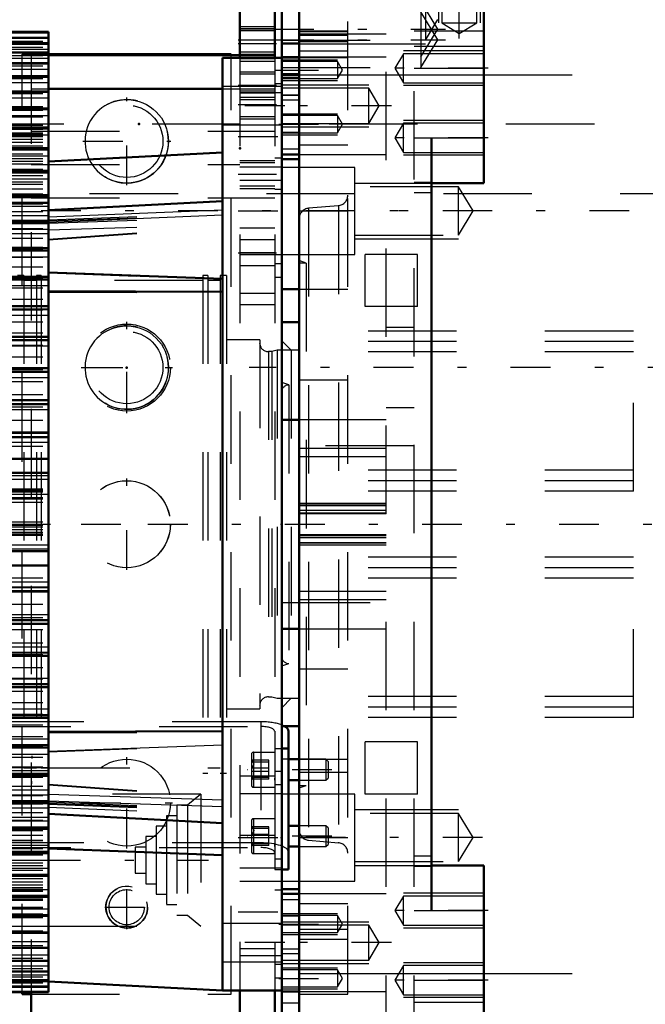
# Model space of a CAD drawing. Units: inches. Extents: x 11 to 225, y 16 to 221.
# Drawn here: x 74 to 81, y 87 to 98 of the extents above; entities that cross this region are included whole.
import ezdxf

# ---------------------------------------------------------------- set-up
doc = ezdxf.new("R2010")
doc.units = ezdxf.units.IN
doc.header["$MEASUREMENT"] = 0
doc.linetypes.add('Center', pattern=[1.5, 0.45, -0.5, 0.05, -0.5])
doc.linetypes.add('Dashed', pattern=[2, 1, -1])
for name, color, linetype, lineweight in [('2d ConnectionPoints', 7, 'Continuous', 50), ('AM_0', 7, 'Continuous', 50), ('AM_4', 3, 'Continuous', 25), ('AM_5', 3, 'Continuous', 25), ('AM_7', 7, 'Center', 25), ('AM_9', 6, 'Dashed', 25)]:
    doc.layers.add(name, color=color, linetype=linetype, lineweight=lineweight)
doc.dimstyles.get("Standard").update_dxf_attribs({"dimtxt": 0.18, "dimasz": 0.18, "dimexe": 0.18, "dimexo": 0.0625, "dimgap": 0.09, "dimtad": 0, "dimtih": 1, "dimtoh": 1, "dimdec": 4, "dimzin": 0, "dimdsep": 46, "dimtxsty": 'Standard', "dimcen": 0.09, "dimadec": 0, "dimazin": 0, "dimtfac": 1, "dimtdec": 4, "dimtofl": 0, "dimtmove": 0, "dimatfit": 3, "dimfxl": 0, "dimtolj": 1, "dimtzin": 0, "dimarcsym": 0})

# ---------------------------------------------------------------- blocks, each defined once
blk = doc.blocks.new('9_SH5_L_L2_SPG_0_in_L65FF_1_1_GN_Wire_Rope_Hoist_900')
at = {"layer": 'AM_0'}
for p, q in [((76.212, 98.3), (76.212, 97.552)), ((76.606, 98.3), (76.606, 97.552)), ((74.047, 97.58), (76.212, 97.58)), ((74.047, 97.202), (76.015, 97.202)), ((73.85, 86.983), (73.85, 86.686)), ((76.212, 87.001), (76.212, 86.686)), ((76.606, 87.001), (76.606, 86.686))]:
    blk.add_line(p, q, dxfattribs=at)
at = {"layer": 'AM_4'}
blk.add_line((76.606, 97.709), (76.212, 97.709), dxfattribs=at)
at = {"layer": 'AM_5'}
for p, q in [((76.212, 97.906), (76.606, 97.906)), ((76.212, 97.591), (76.606, 97.591)), ((76.212, 97.512), (76.606, 97.512)), ((76.212, 97.394), (76.606, 97.394)), ((76.212, 97.178), (76.606, 97.178)), ((76.212, 97.079), (76.606, 97.079)), ((76.212, 96.863), (76.606, 96.863)), ((76.212, 96.39), (76.606, 96.39)), ((76.212, 96.075), (76.606, 96.075))]:
    blk.add_line(p, q, dxfattribs=at)
at = {"layer": 'AM_7'}
for p, q in [((76.625, 97.749), (76.192, 97.749)), ((76.625, 97.709), (76.192, 97.709)), ((76.625, 97.237), (76.192, 97.237)), ((76.625, 97.02), (76.192, 97.02)), ((76.192, 96.66), (76.688, 96.66)), ((76.625, 96.233), (76.192, 96.233)), ((76.192, 95.819), (76.688, 95.819)), ((76.192, 95.347), (76.625, 95.347)), ((74.933, 93.531), (74.933, 94.565)), ((74.416, 94.048), (75.449, 94.048)), ((74.933, 91.759), (74.933, 92.793)), ((74.416, 92.276), (75.449, 92.276)), ((74.933, 88.61), (74.933, 89.643)), ((74.416, 89.127), (75.449, 89.127)), ((76.192, 88.733), (76.688, 88.733)), ((76.192, 87.893), (76.688, 87.893))]:
    blk.add_line(p, q, dxfattribs=at)
at = {"layer": 'AM_9'}
for p, q in [((76.606, 97.879), (76.212, 97.879)), ((76.606, 97.874), (76.212, 97.874)), ((76.606, 97.855), (76.212, 97.855)), ((73.85, 97.58), (74.047, 97.58)), ((73.85, 97.58), (73.85, 86.983)), ((76.212, 97.618), (76.606, 97.618)), ((76.212, 97.58), (76.606, 97.58)), ((76.212, 97.564), (76.606, 97.564)), ((76.212, 97.552), (76.212, 87.001)), ((76.606, 97.552), (76.606, 87.001)), ((76.212, 97.544), (76.606, 97.544)), ((76.606, 97.368), (76.212, 97.368)), ((76.685, 97.408), (76.606, 97.408)), ((76.685, 97.408), (76.685, 95.071)), ((76.685, 97.257), (76.606, 97.257)), ((73.85, 97.202), (74.047, 97.202)), ((76.015, 97.202), (76.606, 97.202)), ((76.685, 97.154), (76.212, 97.154)), ((76.606, 97.151), (76.212, 97.151)), ((76.212, 97.106), (76.606, 97.106)), ((76.212, 96.889), (76.606, 96.889)), ((73.85, 96.723), (76.606, 96.723)), ((73.85, 96.345), (76.212, 96.345)), ((76.606, 96.364), (76.212, 96.364)), ((76.685, 96.417), (76.606, 96.417)), ((76.685, 96.314), (76.212, 96.314)), ((76.212, 96.166), (76.685, 96.166)), ((76.212, 96.102), (76.606, 96.102)), ((76.685, 96.063), (76.606, 96.063)), ((73.85, 95.967), (76.606, 95.967)), ((76.606, 95.623), (76.212, 95.623)), ((76.606, 95.493), (76.212, 95.493)), ((76.606, 95.347), (76.212, 95.347)), ((76.212, 95.325), (76.685, 95.325)), ((76.685, 95.222), (76.606, 95.222)), ((76.212, 95.201), (76.606, 95.201)), ((76.606, 95.071), (76.685, 95.071)), ((76.606, 94.886), (76.212, 94.886)), ((76.606, 94.756), (76.212, 94.756)), ((76.606, 89.426), (76.212, 89.426)), ((76.685, 89.481), (76.606, 89.481)), ((76.685, 89.481), (76.685, 87.145)), ((76.685, 89.33), (76.606, 89.33)), ((76.685, 89.227), (76.212, 89.227)), ((76.606, 88.755), (76.212, 88.755)), ((76.685, 88.49), (76.606, 88.49)), ((76.685, 88.387), (76.212, 88.387)), ((76.212, 88.239), (76.685, 88.239)), ((76.685, 88.136), (76.606, 88.136)), ((76.606, 87.473), (76.212, 87.473)), ((76.212, 87.399), (76.685, 87.399)), ((76.685, 87.296), (76.606, 87.296)), ((76.606, 87.145), (76.685, 87.145))]:
    blk.add_line(p, q, dxfattribs=at)
for centre in [(74.933, 94.048), (74.933, 92.276), (74.933, 89.127)]:
    blk.add_circle(centre, 0.492, dxfattribs=at)
blk = doc.blocks.new('10_SH5_L_L3_DP_0_in_L65FF_1_1_GN_Wire_Rope_Hoist_900')
at = {"layer": 'AM_0'}
for p, q in [((76.762, 89.935), (76.762, 88.37)), ((76.685, 89.739), (76.762, 89.739)), ((76.881, 89.618), (76.762, 89.618)), ((76.762, 89.382), (76.881, 89.382)), ((76.881, 88.866), (76.762, 88.866)), ((76.762, 88.63), (76.881, 88.63)), ((76.685, 88.37), (76.762, 88.37))]:
    blk.add_line(p, q, dxfattribs=at)
blk.add_ellipse((76.447, 89.935), major_axis=(0.315, 0), ratio=0.34202, start_param=6.283185, end_param=6.852691, dxfattribs=at)
at = {"layer": 'AM_5'}
for p, q in [((73.858, 89.656), (73.858, 89.626)), ((76.605, 89.618), (76.605, 89.594)), ((73.858, 89.341), (73.858, 89.372)), ((76.605, 89.382), (76.605, 89.406)), ((76.605, 88.866), (76.605, 88.842)), ((76.605, 88.63), (76.605, 88.654))]:
    blk.add_line(p, q, dxfattribs=at)
at = {"layer": 'AM_7'}
for p, q in [((77.251, 89.5), (76.298, 89.5)), ((77.251, 88.748), (76.298, 88.748))]:
    blk.add_line(p, q, dxfattribs=at)
at = {"layer": 'AM_9'}
for p, q in [((76.447, 90.042), (71.298, 90.042)), ((71.298, 89.988), (76.447, 89.988)), ((76.447, 90.042), (76.447, 88.619)), ((76.605, 89.935), (76.605, 89.397)), ((76.341, 89.673), (76.341, 89.326)), ((76.605, 89.696), (76.365, 89.696)), ((76.365, 89.696), (76.365, 89.303)), ((76.605, 89.739), (76.685, 89.739)), ((76.368, 89.598), (76.341, 89.613)), ((76.538, 89.606), (76.341, 89.606)), ((76.538, 89.587), (76.341, 89.587)), ((76.538, 89.393), (76.538, 89.606)), ((77.183, 89.618), (76.881, 89.618)), ((77.208, 89.594), (77.183, 89.618)), ((77.183, 89.618), (77.183, 89.382)), ((77.208, 89.594), (77.208, 89.406)), ((76.538, 89.519), (76.341, 89.519)), ((76.538, 89.48), (76.341, 89.48)), ((76.605, 89.47), (76.605, 88.645)), ((76.538, 89.413), (76.341, 89.413)), ((76.341, 89.386), (76.368, 89.401)), ((76.538, 89.393), (76.341, 89.393)), ((76.881, 89.382), (77.183, 89.382)), ((77.183, 89.382), (77.208, 89.406)), ((76.365, 89.303), (76.605, 89.303)), ((76.341, 88.921), (76.341, 88.575)), ((76.605, 88.945), (76.365, 88.945)), ((76.365, 88.945), (76.365, 88.551)), ((77.183, 88.866), (76.881, 88.866)), ((77.208, 88.842), (77.183, 88.866)), ((77.183, 88.866), (77.183, 88.63)), ((76.368, 88.846), (76.341, 88.862)), ((76.538, 88.855), (76.341, 88.855)), ((76.538, 88.835), (76.341, 88.835)), ((76.538, 88.768), (76.341, 88.768)), ((76.538, 88.641), (76.538, 88.855)), ((77.208, 88.842), (77.208, 88.654)), ((76.447, 88.673), (71.298, 88.673)), ((76.538, 88.728), (76.341, 88.728)), ((76.538, 88.661), (76.341, 88.661)), ((76.341, 88.634), (76.368, 88.649)), ((76.538, 88.641), (76.341, 88.641)), ((76.605, 88.719), (76.605, 88.37)), ((77.183, 88.63), (77.208, 88.654)), ((71.298, 88.619), (76.447, 88.619)), ((76.365, 88.551), (76.605, 88.551)), ((76.881, 88.63), (77.183, 88.63)), ((76.605, 88.37), (76.685, 88.37))]:
    blk.add_line(p, q, dxfattribs=at)
for points in [[(76.365, 89.599), (76.354, 89.604), (76.341, 89.606)], [(76.341, 89.606), (76.362, 89.582), (76.368, 89.566), (76.365, 89.55), (76.354, 89.532), (76.341, 89.519)], [(76.341, 89.587), (76.362, 89.592), (76.368, 89.596), (76.365, 89.599)], [(76.341, 89.413), (76.362, 89.407), (76.368, 89.404), (76.365, 89.4)], [(76.365, 89.4), (76.354, 89.396), (76.341, 89.393)], [(76.365, 88.848), (76.354, 88.852), (76.341, 88.855)], [(76.341, 88.855), (76.362, 88.83), (76.368, 88.815), (76.365, 88.799), (76.354, 88.78), (76.341, 88.768)], [(76.341, 88.835), (76.362, 88.84), (76.368, 88.844), (76.365, 88.848)], [(76.341, 88.661), (76.362, 88.655), (76.368, 88.652), (76.365, 88.648)], [(76.365, 88.648), (76.354, 88.644), (76.341, 88.641)]]:
    blk.add_lwpolyline(points, dxfattribs=at)
for centre, start, end in [((76.365, 89.673), 90, 180), ((76.365, 89.326), 180, 270), ((76.365, 88.921), 90, 180), ((76.365, 88.575), 180, 270)]:
    blk.add_arc(centre, 0.0236, start, end, dxfattribs=at)
for centre, major_axis, start_param, end_param in [((76.447, 89.935), (0.315, 0), 0.71752, 1.570796), ((76.447, 89.935), (0.157, 0), 0, 1.570796), ((76.447, 89.935), (0.315, 0), 0.569506, 0.71752), ((76.447, 88.565), (0.315, 0), 0, 1.570796), ((76.447, 88.565), (0.157, 0), 0, 1.570796)]:
    blk.add_ellipse(centre, major_axis=major_axis, ratio=0.34202, start_param=start_param, end_param=end_param, dxfattribs=at)
blk = doc.blocks.new('13_SH5_L_L2_EC_YAL_0_in_L65FF_1_1_GN_Wire_Rope_Hoist_900')
at = {"layer": 'AM_7'}
blk.add_line((31.771, 92.276), (92.399, 92.276), dxfattribs=at)
blk = doc.blocks.new('14_SH5_12_H72_50HZ_400V_Motor_0_in_L65FF_1_1_GN_Wire_Rope_Hoist_900')
at = {"layer": 'AM_0'}
for p, q in [((74.047, 97.845), (62.984, 97.845)), ((74.047, 97.779), (62.984, 97.779)), ((74.047, 93.313), (74.047, 97.845)), ((74.047, 97.708), (62.984, 97.708)), ((74.047, 97.611), (62.984, 97.611)), ((76.015, 97.552), (76.685, 97.552)), ((76.015, 87.001), (76.015, 97.552)), ((76.685, 87.001), (76.685, 97.552)), ((74.047, 97.489), (62.984, 97.489)), ((74.047, 97.343), (62.984, 97.343)), ((74.047, 97.172), (62.984, 97.172)), ((74.047, 96.979), (62.984, 96.979)), ((74.047, 96.764), (62.984, 96.764)), ((74.047, 96.528), (62.984, 96.528)), ((76.015, 96.481), (74.047, 96.378)), ((74.047, 96.272), (62.984, 96.272)), ((74.047, 95.997), (62.984, 95.997)), ((76.015, 95.93), (74.047, 95.827)), ((74.047, 95.706), (62.984, 95.706)), ((74.047, 95.398), (62.984, 95.398)), ((74.047, 95.125), (76.015, 95.051)), ((74.047, 95.076), (62.984, 95.076)), ((74.047, 94.911), (76.015, 94.903)), ((74.047, 94.742), (62.984, 94.742)), ((74.047, 94.396), (62.984, 94.396)), ((74.047, 94.041), (62.984, 94.041)), ((74.047, 93.678), (62.984, 93.678)), ((62.984, 93.313), (74.047, 93.313)), ((74.047, 93.309), (62.984, 93.309)), ((74.047, 91.519), (74.047, 93.309)), ((62.984, 93.017), (74.047, 93.017)), ((62.984, 92.857), (74.047, 92.857)), ((62.984, 91.97), (74.047, 91.97)), ((62.984, 91.811), (74.047, 91.811)), ((62.984, 91.519), (74.047, 91.519)), ((62.984, 91.514), (74.047, 91.514)), ((74.047, 86.983), (74.047, 91.514)), ((62.984, 91.15), (74.047, 91.15)), ((62.984, 90.787), (74.047, 90.787)), ((62.984, 90.432), (74.047, 90.432)), ((62.984, 90.086), (74.047, 90.086)), ((74.047, 89.927), (76.015, 89.935)), ((62.984, 89.752), (74.047, 89.752)), ((62.984, 89.43), (74.047, 89.43)), ((62.984, 89.122), (74.047, 89.122)), ((74.047, 89.001), (76.015, 88.897)), ((62.984, 88.83), (74.047, 88.83)), ((62.984, 88.556), (74.047, 88.556)), ((74.047, 88.61), (76.015, 88.534)), ((62.984, 88.3), (74.047, 88.3)), ((62.984, 88.064), (74.047, 88.064)), ((62.984, 87.849), (74.047, 87.849)), ((62.984, 87.655), (74.047, 87.655)), ((62.984, 87.485), (74.047, 87.485)), ((62.984, 87.339), (74.047, 87.339)), ((62.984, 87.217), (74.047, 87.217)), ((62.984, 87.12), (74.047, 87.12)), ((74.047, 87.104), (76.015, 87.001)), ((62.984, 87.049), (74.047, 87.049)), ((62.984, 86.983), (74.047, 86.983)), ((76.015, 87.001), (76.685, 87.001))]:
    blk.add_line(p, q, dxfattribs=at)
at = {"layer": 'AM_4'}
for p, q in [((62.984, 97.832), (74.047, 97.832)), ((62.984, 97.786), (74.047, 97.786)), ((62.984, 97.779), (74.047, 97.779)), ((62.984, 97.777), (74.047, 97.777)), ((62.984, 97.723), (74.047, 97.723)), ((62.984, 97.707), (74.047, 97.707)), ((62.984, 97.704), (74.047, 97.704)), ((62.984, 97.648), (74.047, 97.648)), ((62.984, 97.609), (74.047, 97.609)), ((62.984, 97.606), (74.047, 97.606)), ((62.984, 97.547), (74.047, 97.547)), ((62.984, 97.486), (74.047, 97.486)), ((62.984, 97.482), (74.047, 97.482)), ((62.984, 97.421), (74.047, 97.421)), ((62.984, 97.338), (74.047, 97.338)), ((62.984, 97.333), (74.047, 97.333)), ((62.984, 97.271), (74.047, 97.271)), ((62.984, 97.166), (74.047, 97.166)), ((62.984, 97.161), (74.047, 97.161)), ((62.984, 97.097), (74.047, 97.097)), ((62.984, 96.972), (74.047, 96.972)), ((62.984, 96.965), (74.047, 96.965)), ((62.984, 96.9), (74.047, 96.9)), ((62.984, 96.754), (74.047, 96.754)), ((62.984, 96.748), (74.047, 96.748)), ((62.984, 96.682), (74.047, 96.682)), ((62.984, 96.516), (74.047, 96.516)), ((62.984, 96.509), (74.047, 96.509)), ((62.984, 96.442), (74.047, 96.442)), ((62.984, 96.258), (74.047, 96.258)), ((62.984, 96.25), (74.047, 96.25)), ((62.984, 96.183), (74.047, 96.183)), ((62.984, 95.981), (74.047, 95.981)), ((62.984, 95.973), (74.047, 95.973)), ((62.984, 95.906), (74.047, 95.906)), ((74.047, 95.751), (76.015, 95.833)), ((74.047, 95.692), (76.015, 95.774)), ((62.984, 95.687), (74.047, 95.687)), ((62.984, 95.678), (74.047, 95.678)), ((62.984, 95.612), (74.047, 95.612)), ((62.984, 95.376), (74.047, 95.376)), ((62.984, 95.367), (74.047, 95.367)), ((62.984, 95.302), (74.047, 95.302)), ((62.984, 95.052), (74.047, 95.052)), ((62.984, 95.042), (74.047, 95.042)), ((62.984, 94.978), (74.047, 94.978)), ((62.984, 94.714), (74.047, 94.714)), ((62.984, 94.704), (74.047, 94.704)), ((62.984, 94.641), (74.047, 94.641)), ((62.984, 94.365), (74.047, 94.365)), ((62.984, 94.355), (74.047, 94.355)), ((62.984, 94.294), (74.047, 94.294)), ((62.984, 94.007), (74.047, 94.007)), ((62.984, 93.996), (74.047, 93.996)), ((62.984, 93.937), (74.047, 93.937)), ((62.984, 93.641), (74.047, 93.641)), ((62.984, 93.63), (74.047, 93.63)), ((62.984, 93.573), (74.047, 93.573)), ((62.984, 93.269), (74.047, 93.269)), ((62.984, 93.258), (74.047, 93.258)), ((62.984, 93.204), (74.047, 93.204)), ((62.984, 92.829), (74.047, 92.829)), ((62.984, 92.785), (74.047, 92.785)), ((62.984, 92.043), (74.047, 92.043)), ((62.984, 91.999), (74.047, 91.999)), ((62.984, 91.624), (74.047, 91.624)), ((62.984, 91.57), (74.047, 91.57)), ((62.984, 91.559), (74.047, 91.559)), ((62.984, 91.255), (74.047, 91.255)), ((62.984, 91.198), (74.047, 91.198)), ((62.984, 91.187), (74.047, 91.187)), ((62.984, 90.891), (74.047, 90.891)), ((62.984, 90.831), (74.047, 90.831)), ((62.984, 90.821), (74.047, 90.821)), ((62.984, 90.534), (74.047, 90.534)), ((62.984, 90.473), (74.047, 90.473)), ((62.984, 90.462), (74.047, 90.462)), ((62.984, 90.187), (74.047, 90.187)), ((62.984, 90.124), (74.047, 90.124)), ((62.984, 90.114), (74.047, 90.114)), ((62.984, 89.85), (74.047, 89.85)), ((62.984, 89.786), (74.047, 89.786)), ((62.984, 89.776), (74.047, 89.776)), ((74.047, 89.709), (76.015, 89.782)), ((62.984, 89.526), (74.047, 89.526)), ((62.984, 89.461), (74.047, 89.461)), ((62.984, 89.451), (74.047, 89.451)), ((62.984, 89.216), (74.047, 89.216)), ((74.047, 89.224), (76.015, 89.161)), ((62.984, 89.15), (74.047, 89.15)), ((62.984, 89.141), (74.047, 89.141)), ((74.047, 89.146), (76.015, 89.083)), ((62.984, 88.922), (74.047, 88.922)), ((62.984, 88.855), (74.047, 88.855)), ((62.984, 88.847), (74.047, 88.847)), ((62.984, 88.645), (74.047, 88.645)), ((62.984, 88.578), (74.047, 88.578)), ((62.984, 88.57), (74.047, 88.57)), ((62.984, 88.386), (74.047, 88.386)), ((62.984, 88.319), (74.047, 88.319)), ((62.984, 88.312), (74.047, 88.312)), ((62.984, 88.146), (74.047, 88.146)), ((62.984, 88.08), (74.047, 88.08)), ((62.984, 88.073), (74.047, 88.073)), ((62.984, 87.928), (74.047, 87.928)), ((62.984, 87.862), (74.047, 87.862)), ((62.984, 87.856), (74.047, 87.856)), ((62.984, 87.731), (74.047, 87.731)), ((62.984, 87.667), (74.047, 87.667)), ((62.984, 87.661), (74.047, 87.661)), ((62.984, 87.557), (74.047, 87.557)), ((62.984, 87.494), (74.047, 87.494)), ((62.984, 87.49), (74.047, 87.49)), ((62.984, 87.407), (74.047, 87.407)), ((62.984, 87.346), (74.047, 87.346)), ((62.984, 87.342), (74.047, 87.342)), ((62.984, 87.281), (74.047, 87.281)), ((62.984, 87.222), (74.047, 87.222)), ((62.984, 87.219), (74.047, 87.219)), ((62.984, 87.18), (74.047, 87.18)), ((62.984, 87.124), (74.047, 87.124)), ((62.984, 87.121), (74.047, 87.121)), ((62.984, 87.105), (74.047, 87.105)), ((62.984, 87.051), (74.047, 87.051)), ((62.984, 87.049), (74.047, 87.049)), ((62.984, 87.042), (74.047, 87.042)), ((62.984, 86.996), (74.047, 86.996))]:
    blk.add_line(p, q, dxfattribs=at)
at = {"layer": 'AM_7'}
for p, q in [((76.718, 97.009), (75.982, 97.009)), ((73.961, 88.477), (75.856, 88.477)), ((76.718, 87.544), (75.982, 87.544))]:
    blk.add_line(p, q, dxfattribs=at)
at = {"layer": 'AM_9'}
for p, q in [((62.984, 97.74), (74.047, 97.74)), ((62.984, 97.672), (74.047, 97.672)), ((62.984, 97.578), (74.047, 97.578)), ((62.984, 97.459), (74.047, 97.459)), ((62.984, 97.316), (74.047, 97.316)), ((76.685, 97.225), (76.015, 97.225)), ((62.984, 97.149), (74.047, 97.149)), ((62.984, 97.001), (74.047, 97.001)), ((62.984, 96.958), (74.047, 96.958)), ((62.984, 96.899), (74.047, 96.899)), ((62.984, 96.896), (74.047, 96.896)), ((62.984, 96.883), (74.047, 96.883)), ((62.984, 96.804), (74.047, 96.804)), ((62.984, 96.792), (74.047, 96.792)), ((62.984, 96.788), (74.047, 96.788)), ((76.015, 96.792), (76.685, 96.792)), ((62.984, 96.746), (74.047, 96.746)), ((62.984, 96.702), (74.047, 96.702)), ((62.984, 96.689), (74.047, 96.689)), ((62.984, 96.683), (74.047, 96.683)), ((62.984, 96.678), (74.047, 96.678)), ((62.984, 96.66), (74.047, 96.66)), ((62.984, 96.63), (74.047, 96.63)), ((62.984, 96.598), (74.047, 96.598)), ((62.984, 96.557), (74.047, 96.557)), ((62.984, 96.515), (74.047, 96.515)), ((62.984, 96.512), (74.047, 96.512)), ((62.984, 96.464), (74.047, 96.464)), ((62.984, 96.412), (74.047, 96.412)), ((62.984, 96.381), (74.047, 96.381)), ((62.984, 96.351), (74.047, 96.351)), ((62.984, 96.29), (74.047, 96.29)), ((62.984, 96.259), (74.047, 96.259)), ((62.984, 96.219), (74.047, 96.219)), ((62.984, 96.149), (74.047, 96.149)), ((62.984, 96.124), (74.047, 96.124)), ((62.984, 96.068), (74.047, 96.068)), ((62.984, 96.014), (74.047, 96.014)), ((62.984, 95.99), (74.047, 95.99)), ((62.984, 95.986), (74.047, 95.986)), ((62.984, 95.974), (74.047, 95.974)), ((62.984, 95.9), (74.047, 95.9)), ((74.047, 95.915), (66.271, 95.915)), ((66.271, 95.911), (74.047, 95.911)), ((62.984, 95.813), (74.047, 95.813)), ((74.047, 95.87), (66.271, 95.87)), ((66.271, 95.853), (74.047, 95.853)), ((66.271, 95.811), (74.047, 95.811)), ((66.271, 95.794), (74.047, 95.794)), ((74.047, 95.719), (76.015, 95.792)), ((74.047, 95.707), (76.015, 95.778)), ((62.984, 95.714), (74.047, 95.714)), ((62.984, 95.697), (74.047, 95.697)), ((74.047, 95.763), (66.271, 95.763)), ((66.271, 95.743), (74.047, 95.743)), ((74.047, 95.682), (76.015, 95.745)), ((74.047, 95.604), (76.015, 95.666)), ((62.984, 95.62), (74.047, 95.62)), ((74.047, 95.559), (66.271, 95.559)), ((66.271, 95.546), (74.047, 95.546)), ((74.047, 95.501), (76.015, 95.639)), ((74.047, 95.493), (76.015, 95.631)), ((62.984, 95.513), (74.047, 95.513)), ((66.271, 95.506), (74.047, 95.506)), ((66.271, 95.46), (74.047, 95.46)), ((66.271, 95.451), (74.047, 95.451)), ((66.271, 95.443), (74.047, 95.443)), ((62.984, 95.411), (74.047, 95.411)), ((62.984, 95.391), (74.047, 95.391)), ((66.271, 95.415), (74.047, 95.415)), ((74.047, 95.399), (66.271, 95.399)), ((66.271, 95.359), (74.047, 95.359)), ((66.271, 95.345), (74.047, 95.345)), ((66.271, 95.343), (74.047, 95.343)), ((66.271, 95.34), (74.047, 95.34)), ((66.271, 95.324), (74.047, 95.324)), ((62.984, 95.296), (74.047, 95.296)), ((66.271, 95.28), (74.047, 95.28)), ((62.984, 95.188), (74.047, 95.188)), ((66.271, 95.155), (74.047, 95.155)), ((74.047, 95.119), (76.015, 95.046)), ((62.984, 95.071), (74.047, 95.071)), ((62.984, 95.066), (74.047, 95.066)), ((62.984, 94.951), (74.047, 94.951)), ((74.047, 94.901), (76.015, 94.892)), ((62.984, 94.822), (74.047, 94.822)), ((62.984, 94.737), (74.047, 94.737)), ((62.984, 94.701), (74.047, 94.701)), ((62.984, 94.567), (74.047, 94.567)), ((62.984, 94.441), (74.047, 94.441)), ((62.984, 94.393), (74.047, 94.393)), ((62.984, 94.301), (74.047, 94.301)), ((62.984, 94.17), (74.047, 94.17)), ((62.984, 94.039), (74.047, 94.039)), ((62.984, 94.026), (74.047, 94.026)), ((62.984, 93.892), (74.047, 93.892)), ((62.984, 93.743), (74.047, 93.743)), ((62.984, 93.677), (74.047, 93.677)), ((62.984, 93.605), (74.047, 93.605)), ((62.984, 93.454), (74.047, 93.454)), ((62.984, 93.309), (74.047, 93.309)), ((62.984, 93.159), (74.047, 93.159)), ((62.984, 92.675), (74.047, 92.675)), ((62.984, 92.663), (74.047, 92.663)), ((62.984, 92.659), (74.047, 92.659)), ((62.984, 92.642), (74.047, 92.642)), ((74.047, 92.611), (62.984, 92.611)), ((62.984, 92.58), (74.047, 92.58)), ((62.984, 92.563), (74.047, 92.563)), ((62.984, 92.524), (74.047, 92.524)), ((62.984, 92.304), (74.047, 92.304)), ((62.984, 92.264), (74.047, 92.264)), ((62.984, 92.248), (74.047, 92.248)), ((62.984, 92.217), (74.047, 92.217)), ((62.984, 92.186), (74.047, 92.186)), ((62.984, 92.169), (74.047, 92.169)), ((62.984, 92.165), (74.047, 92.165)), ((62.984, 92.153), (74.047, 92.153)), ((62.984, 91.669), (74.047, 91.669)), ((62.984, 91.519), (74.047, 91.519)), ((62.984, 91.374), (74.047, 91.374)), ((62.984, 91.222), (74.047, 91.222)), ((62.984, 91.151), (74.047, 91.151)), ((62.984, 91.085), (74.047, 91.085)), ((62.984, 90.936), (74.047, 90.936)), ((62.984, 90.802), (74.047, 90.802)), ((62.984, 90.789), (74.047, 90.789)), ((62.984, 90.657), (74.047, 90.657)), ((62.984, 90.527), (74.047, 90.527)), ((62.984, 90.435), (74.047, 90.435)), ((62.984, 90.387), (74.047, 90.387)), ((62.984, 90.261), (74.047, 90.261)), ((62.984, 90.127), (74.047, 90.127)), ((62.984, 90.09), (74.047, 90.09)), ((62.984, 90.006), (74.047, 90.006)), ((62.984, 89.877), (74.047, 89.877)), ((74.047, 89.917), (76.015, 89.925)), ((62.984, 89.762), (74.047, 89.762)), ((62.984, 89.757), (74.047, 89.757)), ((74.047, 89.702), (76.015, 89.777)), ((74.047, 89.673), (66.271, 89.673)), ((62.984, 89.64), (74.047, 89.64)), ((66.271, 89.548), (74.047, 89.548)), ((62.984, 89.532), (74.047, 89.532)), ((62.984, 89.437), (74.047, 89.437)), ((66.271, 89.504), (74.047, 89.504)), ((74.047, 89.488), (66.271, 89.488)), ((66.271, 89.485), (74.047, 89.485)), ((66.271, 89.482), (74.047, 89.482)), ((66.271, 89.469), (74.047, 89.469)), ((74.047, 89.429), (66.271, 89.429)), ((62.984, 89.417), (74.047, 89.417)), ((62.984, 89.315), (74.047, 89.315)), ((66.271, 89.413), (74.047, 89.413)), ((66.271, 89.384), (74.047, 89.384)), ((66.271, 89.376), (74.047, 89.376)), ((66.271, 89.368), (74.047, 89.368)), ((66.271, 89.322), (74.047, 89.322)), ((74.047, 89.335), (76.015, 89.197)), ((74.047, 89.327), (76.015, 89.189)), ((62.984, 89.208), (74.047, 89.208)), ((66.271, 89.282), (74.047, 89.282)), ((74.047, 89.269), (66.271, 89.269)), ((75.77, 89.225), (74.047, 89.225)), ((75.77, 89.225), (75.618, 89.098)), ((75.77, 89.225), (75.77, 87.729)), ((62.984, 89.131), (74.047, 89.131)), ((62.984, 89.113), (74.047, 89.113)), ((74.047, 89.136), (76.015, 89.054)), ((74.047, 89.121), (76.015, 89.05)), ((74.047, 89.109), (76.015, 89.036)), ((75.5, 89.098), (75.5, 87.856)), ((75.618, 89.098), (75.5, 89.098)), ((75.618, 89.098), (75.618, 87.856)), ((62.984, 89.015), (74.047, 89.015)), ((66.271, 89.085), (74.047, 89.085)), ((74.047, 89.065), (66.271, 89.065)), ((66.271, 89.033), (74.047, 89.033)), ((66.271, 89.017), (74.047, 89.017)), ((66.271, 88.975), (74.047, 88.975)), ((74.047, 89.076), (76.015, 88.994)), ((75.382, 88.98), (75.382, 87.974)), ((75.5, 88.98), (75.382, 88.98)), ((62.984, 88.928), (74.047, 88.928)), ((74.047, 88.958), (66.271, 88.958)), ((66.271, 88.917), (74.047, 88.917)), ((66.271, 88.913), (74.047, 88.913)), ((62.984, 88.854), (74.047, 88.854)), ((62.984, 88.842), (74.047, 88.842)), ((62.984, 88.838), (74.047, 88.838)), ((62.984, 88.814), (74.047, 88.814)), ((62.984, 88.76), (74.047, 88.76)), ((75.264, 88.862), (75.264, 88.092)), ((75.382, 88.862), (75.264, 88.862)), ((62.984, 88.703), (74.047, 88.703)), ((62.984, 88.679), (74.047, 88.679)), ((75.146, 88.743), (75.146, 88.21)), ((75.264, 88.743), (75.146, 88.743)), ((62.984, 88.609), (74.047, 88.609)), ((62.984, 88.569), (74.047, 88.569)), ((62.984, 88.538), (74.047, 88.538)), ((75.027, 88.625), (75.027, 88.328)), ((75.146, 88.625), (75.027, 88.625)), ((62.984, 88.477), (74.047, 88.477)), ((62.984, 88.447), (74.047, 88.447)), ((62.984, 88.415), (74.047, 88.415)), ((62.984, 88.364), (74.047, 88.364)), ((62.984, 88.316), (74.047, 88.316)), ((62.984, 88.313), (74.047, 88.313)), ((75.027, 88.328), (75.146, 88.328)), ((62.984, 88.271), (74.047, 88.271)), ((62.984, 88.23), (74.047, 88.23)), ((62.984, 88.198), (74.047, 88.198)), ((75.146, 88.21), (75.264, 88.21)), ((62.984, 88.168), (74.047, 88.168)), ((62.984, 88.15), (74.047, 88.15)), ((62.984, 88.145), (74.047, 88.145)), ((62.984, 88.138), (74.047, 88.138)), ((62.984, 88.126), (74.047, 88.126)), ((75.264, 88.092), (75.382, 88.092)), ((62.984, 88.082), (74.047, 88.082)), ((62.984, 88.04), (74.047, 88.04)), ((62.984, 88.036), (74.047, 88.036)), ((62.984, 88.024), (74.047, 88.024)), ((75.382, 87.974), (75.5, 87.974)), ((62.984, 87.945), (74.047, 87.945)), ((62.984, 87.932), (74.047, 87.932)), ((62.984, 87.929), (74.047, 87.929)), ((62.984, 87.87), (74.047, 87.87)), ((62.984, 87.827), (74.047, 87.827)), ((75.5, 87.856), (75.618, 87.856)), ((75.618, 87.856), (75.77, 87.729)), ((76.685, 87.76), (76.015, 87.76)), ((62.984, 87.679), (74.047, 87.679)), ((74.047, 87.729), (75.77, 87.729)), ((62.984, 87.512), (74.047, 87.512)), ((62.984, 87.369), (74.047, 87.369)), ((76.015, 87.327), (76.685, 87.327)), ((62.984, 87.25), (74.047, 87.25)), ((62.984, 87.156), (74.047, 87.156)), ((62.984, 87.088), (74.047, 87.088))]:
    blk.add_line(p, q, dxfattribs=at)
blk = doc.blocks.new('15_SH5_12_H71_50HZ_400V_Gear_0_in_L65FF_1_1_GN_Wire_Rope_Hoist_900')
at = {"layer": 'AM_0'}
for p, q in [((76.881, 84.894), (76.881, 99.658)), ((78.968, 96.134), (78.968, 98.899)), ((76.685, 98.615), (76.685, 97.552)), ((76.881, 97.56), (76.685, 97.56)), ((76.685, 96.458), (76.685, 97.56)), ((78.377, 87.906), (78.377, 96.646)), ((76.685, 96.458), (76.881, 96.458)), ((76.685, 96.405), (76.881, 96.405)), ((78.377, 96.134), (78.968, 96.134)), ((76.685, 94.934), (76.881, 94.934)), ((76.881, 94.56), (76.685, 94.56)), ((76.881, 93.457), (76.685, 93.457)), ((76.685, 91.095), (76.881, 91.095)), ((76.685, 89.993), (76.881, 89.993)), ((76.881, 89.619), (76.762, 89.619)), ((78.968, 88.418), (78.377, 88.418)), ((78.968, 85.653), (78.968, 88.418)), ((76.881, 88.147), (76.685, 88.147)), ((76.881, 88.095), (76.685, 88.095)), ((76.685, 86.992), (76.685, 88.095)), ((76.685, 86.747), (76.685, 87.001)), ((76.685, 86.992), (76.881, 86.992))]:
    blk.add_line(p, q, dxfattribs=at)
at = {"layer": 'AM_4'}
for p, q in [((76.685, 97.72), (76.881, 97.72)), ((76.881, 97.358), (78.968, 97.358)), ((78.377, 96.646), (78.968, 96.646)), ((78.377, 87.906), (78.968, 87.906)), ((76.881, 87.194), (78.968, 87.194)), ((76.685, 86.863), (76.881, 86.863))]:
    blk.add_line(p, q, dxfattribs=at)
at = {"layer": 'AM_5'}
for p, q in [((78.456, 98.812), (78.456, 97.945)), ((78.929, 98.812), (78.929, 97.945)), ((76.685, 97.709), (78.311, 97.709)), ((78.968, 97.63), (78.062, 97.63)), ((76.685, 97.53), (77.314, 97.53)), ((76.685, 97.294), (77.314, 97.294)), ((76.685, 97.245), (77.669, 97.245)), ((78.968, 97.237), (78.062, 97.237)), ((76.685, 96.918), (77.314, 96.918)), ((76.685, 96.772), (77.669, 96.772)), ((78.968, 96.843), (78.062, 96.843)), ((76.685, 96.682), (77.314, 96.682)), ((78.968, 96.449), (78.062, 96.449)), ((77.511, 96.134), (78.685, 96.134)), ((77.511, 95.504), (78.685, 95.504)), ((77.511, 89.048), (78.685, 89.048)), ((77.511, 88.418), (78.685, 88.418)), ((78.968, 88.103), (78.062, 88.103)), ((76.685, 87.872), (77.314, 87.872)), ((76.685, 87.78), (77.669, 87.78)), ((78.968, 87.709), (78.062, 87.709)), ((76.685, 87.636), (77.314, 87.636)), ((76.685, 87.307), (77.669, 87.307)), ((78.968, 87.315), (78.062, 87.315)), ((76.685, 87.258), (77.314, 87.258)), ((76.685, 87.022), (77.314, 87.022)), ((78.968, 86.922), (78.062, 86.922))]:
    blk.add_line(p, q, dxfattribs=at)
at = {"layer": 'AM_7'}
for p, q in [((78.692, 97.771), (78.692, 99.413)), ((76.596, 97.877), (78.537, 97.877)), ((76.596, 97.756), (78.537, 97.756)), ((76.65, 97.412), (77.407, 97.412)), ((79.018, 97.434), (77.913, 97.434)), ((77.925, 97.009), (76.625, 97.009)), ((76.65, 96.8), (77.407, 96.8)), ((79.018, 96.646), (77.913, 96.646)), ((78.956, 95.819), (76.576, 95.819)), ((84.373, 94.048), (76.318, 94.048)), ((78.956, 88.733), (76.576, 88.733)), ((79.018, 87.906), (77.913, 87.906)), ((76.65, 87.754), (77.407, 87.754)), ((77.925, 87.544), (76.625, 87.544)), ((76.65, 87.14), (77.407, 87.14)), ((79.018, 87.119), (77.913, 87.119))]:
    blk.add_line(p, q, dxfattribs=at)
at = {"layer": 'AM_9'}
for p, q in [((77.433, 86.961), (77.433, 99.543)), ((78.493, 98.812), (78.493, 97.945)), ((78.891, 97.945), (78.891, 98.812)), ((77.866, 92.394), (77.866, 98.378)), ((78.181, 86.174), (78.181, 98.378)), ((78.311, 98.218), (78.311, 97.752)), ((78.259, 98.192), (78.259, 97.441)), ((78.449, 97.877), (78.259, 98.192)), ((78.449, 97.756), (78.259, 98.071)), ((78.311, 97.752), (78.45, 97.985)), ((78.493, 97.945), (78.692, 97.826)), ((78.493, 97.945), (78.891, 97.945)), ((78.692, 97.826), (78.891, 97.945)), ((77.433, 97.852), (76.881, 97.852)), ((76.881, 97.849), (77.433, 97.849)), ((77.866, 97.818), (76.881, 97.818)), ((76.881, 97.808), (77.433, 97.808)), ((78.181, 97.855), (78.968, 97.855)), ((78.259, 97.562), (78.449, 97.877)), ((76.685, 97.752), (78.311, 97.752)), ((76.881, 97.734), (77.433, 97.734)), ((78.181, 97.682), (78.968, 97.682)), ((78.259, 97.441), (78.449, 97.756)), ((76.685, 97.562), (78.259, 97.562)), ((76.685, 97.554), (77.433, 97.554)), ((76.685, 97.552), (76.881, 97.552)), ((76.685, 97.552), (76.881, 97.552)), ((76.881, 97.63), (77.433, 97.63)), ((77.866, 97.56), (76.881, 97.56)), ((78.062, 97.598), (77.963, 97.434)), ((78.968, 97.598), (78.062, 97.598)), ((78.062, 97.269), (78.062, 97.598)), ((76.685, 97.519), (76.881, 97.519)), ((77.314, 97.509), (76.685, 97.509)), ((76.685, 97.441), (78.259, 97.441)), ((77.373, 97.412), (77.314, 97.509)), ((77.314, 97.509), (77.314, 97.316)), ((76.881, 97.371), (76.685, 97.371)), ((76.685, 97.369), (76.881, 97.369)), ((76.685, 97.355), (76.881, 97.355)), ((76.685, 97.331), (76.881, 97.331)), ((77.314, 97.316), (77.373, 97.412)), ((77.963, 97.434), (78.062, 97.269)), ((78.181, 97.434), (78.968, 97.434)), ((78.968, 97.358), (84.007, 97.358)), ((76.685, 97.316), (77.314, 97.316)), ((78.062, 97.269), (78.968, 97.269)), ((76.685, 97.21), (76.881, 97.21)), ((77.669, 97.208), (76.685, 97.208)), ((76.685, 97.133), (76.881, 97.133)), ((76.881, 97.127), (76.685, 97.127)), ((76.685, 97.127), (76.881, 97.127)), ((77.788, 97.009), (77.669, 97.208)), ((77.669, 96.81), (77.669, 97.208)), ((76.685, 97.077), (76.881, 97.077)), ((77.669, 96.81), (77.788, 97.009)), ((77.314, 96.897), (76.685, 96.897)), ((77.373, 96.8), (77.314, 96.897)), ((77.314, 96.897), (77.314, 96.703)), ((76.685, 96.81), (77.669, 96.81)), ((77.314, 96.703), (77.373, 96.8)), ((78.062, 96.811), (77.963, 96.646)), ((78.968, 96.811), (78.062, 96.811)), ((78.062, 96.481), (78.062, 96.811)), ((76.881, 96.705), (76.685, 96.705)), ((76.685, 96.703), (77.314, 96.703)), ((76.881, 96.567), (77.433, 96.567)), ((77.963, 96.646), (78.062, 96.481)), ((78.181, 96.646), (78.377, 96.646)), ((76.685, 96.52), (76.881, 96.52)), ((76.881, 96.458), (77.866, 96.458)), ((78.062, 96.481), (78.968, 96.481)), ((77.511, 96.312), (76.685, 96.312)), ((77.511, 95.327), (77.511, 96.312)), ((78.181, 96.143), (78.377, 96.143)), ((78.685, 96.092), (77.511, 96.092)), ((78.181, 96.027), (78.377, 96.027)), ((78.848, 95.819), (78.685, 96.092)), ((78.685, 95.547), (78.685, 96.092)), ((76.881, 95.819), (77.433, 95.819)), ((77.325, 95.879), (76.989, 95.85)), ((76.989, 95.85), (76.989, 88.703)), ((77.325, 95.879), (77.325, 88.673)), ((78.685, 95.547), (78.848, 95.819)), ((77.511, 95.547), (78.685, 95.547)), ((76.685, 95.327), (77.511, 95.327)), ((77.629, 94.737), (77.629, 95.327)), ((78.22, 95.327), (77.629, 95.327)), ((78.22, 94.737), (78.22, 95.327)), ((76.96, 95.229), (76.881, 95.258)), ((76.96, 95.229), (76.881, 95.229)), ((76.96, 95.229), (76.96, 89.323)), ((73.769, 95.091), (73.698, 95.091)), ((73.769, 95.091), (73.769, 89.461)), ((73.911, 95.032), (73.769, 95.032)), ((73.966, 95.091), (73.911, 95.091)), ((73.911, 95.091), (73.911, 89.461)), ((73.966, 95.091), (73.966, 89.461)), ((75.793, 95.032), (73.966, 95.032)), ((75.848, 95.091), (75.793, 95.091)), ((75.793, 95.091), (75.793, 89.461)), ((75.848, 95.091), (75.848, 89.461)), ((75.99, 95.032), (75.848, 95.032)), ((76.061, 95.091), (75.99, 95.091)), ((75.99, 95.091), (75.99, 89.461)), ((76.061, 95.091), (76.061, 89.461)), ((76.881, 94.934), (77.433, 94.934)), ((78.22, 94.737), (77.629, 94.737)), ((80.661, 94.461), (77.433, 94.461)), ((78.181, 94.501), (77.866, 94.501)), ((80.661, 92.65), (80.661, 94.461)), ((76.435, 94.363), (76.061, 94.363)), ((76.435, 94.363), (76.435, 90.189)), ((76.791, 94.245), (76.685, 94.351)), ((80.661, 94.343), (77.433, 94.343)), ((76.573, 94.229), (76.533, 94.229)), ((76.533, 94.229), (76.533, 90.323)), ((76.631, 94.245), (76.573, 94.229)), ((76.573, 94.229), (76.573, 90.323)), ((76.631, 94.245), (76.631, 90.308)), ((76.881, 94.245), (76.631, 94.245)), ((76.685, 94.245), (76.685, 90.308)), ((76.791, 94.245), (76.791, 90.308)), ((80.661, 94.225), (77.433, 94.225)), ((76.763, 93.851), (76.685, 93.88)), ((76.881, 93.91), (77.433, 93.91)), ((76.763, 93.851), (76.763, 90.701)), ((77.866, 93.595), (78.181, 93.595)), ((77.866, 93.457), (76.881, 93.457)), ((78.181, 93.162), (76.685, 93.162)), ((77.866, 93.132), (76.881, 93.132)), ((77.866, 93.037), (76.881, 93.037)), ((80.661, 92.886), (77.433, 92.886)), ((80.661, 92.768), (77.433, 92.768)), ((80.661, 92.65), (77.433, 92.65)), ((77.866, 92.512), (76.881, 92.512)), ((77.866, 92.491), (76.881, 92.491)), ((77.866, 92.486), (76.881, 92.486)), ((77.866, 92.431), (76.881, 92.431)), ((76.881, 92.406), (77.866, 92.406)), ((77.866, 92.394), (76.881, 92.394)), ((77.866, 92.158), (76.881, 92.158)), ((77.866, 92.146), (76.881, 92.146)), ((77.866, 92.121), (76.881, 92.121)), ((77.866, 86.174), (77.866, 92.158)), ((77.866, 92.066), (76.881, 92.066)), ((77.866, 92.061), (76.881, 92.061)), ((77.866, 92.04), (76.881, 92.04)), ((80.661, 91.902), (77.433, 91.902)), ((80.661, 90.091), (80.661, 91.902)), ((80.661, 91.784), (77.433, 91.784)), ((80.661, 91.666), (77.433, 91.666)), ((77.866, 91.515), (76.881, 91.515)), ((76.685, 91.39), (78.181, 91.39)), ((77.866, 91.42), (76.881, 91.42)), ((76.881, 91.095), (77.866, 91.095)), ((76.685, 90.673), (76.763, 90.701)), ((76.881, 90.642), (77.433, 90.642)), ((76.533, 90.323), (76.573, 90.323)), ((76.573, 90.323), (76.631, 90.308)), ((80.661, 90.327), (77.433, 90.327)), ((76.631, 90.308), (76.881, 90.308)), ((76.685, 90.201), (76.791, 90.308)), ((80.661, 90.209), (77.433, 90.209)), ((76.061, 90.189), (76.435, 90.189)), ((80.661, 90.091), (77.433, 90.091)), ((77.629, 89.225), (77.629, 89.815)), ((78.22, 89.815), (77.629, 89.815)), ((78.22, 89.225), (78.22, 89.815)), ((76.762, 89.619), (76.685, 89.619)), ((76.881, 89.619), (77.433, 89.619)), ((73.698, 89.461), (73.769, 89.461)), ((73.769, 89.52), (73.911, 89.52)), ((73.911, 89.461), (73.966, 89.461)), ((73.966, 89.52), (75.793, 89.52)), ((75.793, 89.461), (75.848, 89.461)), ((75.848, 89.52), (75.99, 89.52)), ((75.99, 89.461), (76.061, 89.461)), ((76.881, 89.473), (77.433, 89.473)), ((76.881, 89.323), (76.96, 89.323)), ((76.881, 89.295), (76.96, 89.323)), ((77.511, 89.225), (76.685, 89.225)), ((77.511, 88.241), (77.511, 89.225)), ((78.22, 89.225), (77.629, 89.225)), ((78.685, 89.005), (77.511, 89.005)), ((78.848, 88.733), (78.685, 89.005)), ((78.685, 88.46), (78.685, 89.005)), ((76.881, 88.733), (77.433, 88.733)), ((76.989, 88.703), (77.325, 88.673)), ((78.685, 88.46), (78.848, 88.733)), ((77.511, 88.46), (78.685, 88.46)), ((78.181, 88.525), (78.377, 88.525)), ((78.181, 88.409), (78.377, 88.409)), ((76.685, 88.241), (77.511, 88.241)), ((77.866, 88.095), (76.881, 88.095)), ((76.685, 88.032), (76.881, 88.032)), ((76.881, 87.985), (77.433, 87.985)), ((78.062, 88.071), (77.963, 87.906)), ((78.968, 88.071), (78.062, 88.071)), ((78.062, 87.741), (78.062, 88.071)), ((77.963, 87.906), (78.062, 87.741)), ((78.181, 87.906), (78.377, 87.906)), ((77.314, 87.85), (76.685, 87.85)), ((76.685, 87.847), (76.881, 87.847)), ((77.373, 87.754), (77.314, 87.85)), ((77.314, 87.85), (77.314, 87.657)), ((77.314, 87.657), (77.373, 87.754)), ((77.669, 87.742), (76.685, 87.742)), ((76.685, 87.657), (77.314, 87.657)), ((76.881, 87.696), (77.433, 87.696)), ((77.788, 87.544), (77.669, 87.742)), ((77.669, 87.345), (77.669, 87.742)), ((78.062, 87.741), (78.968, 87.741)), ((76.881, 87.582), (77.433, 87.582)), ((77.669, 87.345), (77.788, 87.544)), ((76.685, 87.475), (76.881, 87.475)), ((76.685, 87.42), (76.881, 87.42)), ((76.685, 87.345), (77.669, 87.345)), ((77.314, 87.237), (76.685, 87.237)), ((77.373, 87.14), (77.314, 87.237)), ((77.314, 87.237), (77.314, 87.043)), ((78.062, 87.284), (77.963, 87.119)), ((78.968, 87.284), (78.062, 87.284)), ((78.062, 86.954), (78.062, 87.284)), ((78.968, 87.194), (84.007, 87.194)), ((77.314, 87.043), (77.373, 87.14)), ((77.963, 87.119), (78.062, 86.954)), ((78.181, 87.119), (78.968, 87.119)), ((76.685, 87.043), (77.314, 87.043)), ((76.881, 86.992), (77.866, 86.992)), ((76.881, 86.961), (77.433, 86.961)), ((78.062, 86.954), (78.968, 86.954)), ((78.181, 86.87), (78.968, 86.87))]:
    blk.add_line(p, q, dxfattribs=at)
for centre, radius, start, end in [((77.314, 95.997), 0.118, 275, 0), ((76.999, 95.732), 0.118, 95, 180), ((76.533, 94.327), 0.0984, 180, 270), ((76.763, 93.772), 0.0787, 90, 180), ((76.763, 90.78), 0.0787, 180, 270), ((76.533, 90.225), 0.0984, 90, 180), ((76.999, 88.82), 0.118, 180, 265), ((77.314, 88.556), 0.118, 360, 85)]:
    blk.add_arc(centre, radius, start, end, dxfattribs=at)
blk = doc.blocks.new('45_3437014250X_C3_1676_4_0_0_in_L65FF_1_1_GN_Wire_Rope_Hoist_900')
at = {"layer": 'AM_0'}
for p, q in [((74.047, 97.591), (76.114, 97.591)), ((76.114, 97.58), (76.114, 97.591)), ((73.751, 86.961), (73.751, 86.983)), ((73.751, 86.961), (73.85, 86.961))]:
    blk.add_line(p, q, dxfattribs=at)
at = {"layer": 'AM_5'}
for centre, radius in [((74.932, 96.607), 0.472), ((74.932, 94.048), 0.472), ((74.932, 87.945), 0.236)]:
    blk.add_arc(centre, radius, 75, 15, dxfattribs=at)
at = {"layer": 'AM_7'}
for p, q in [((74.932, 96.111), (74.932, 97.103)), ((74.436, 96.607), (75.429, 96.607)), ((100.763, 95.819), (20.108, 95.819)), ((74.932, 93.551), (74.932, 94.544)), ((74.436, 94.048), (75.429, 94.048)), ((74.932, 91.759), (74.932, 92.793)), ((74.416, 92.276), (75.449, 92.276)), ((74.932, 87.697), (74.932, 88.193)), ((74.684, 87.945), (75.18, 87.945))]:
    blk.add_line(p, q, dxfattribs=at)
at = {"layer": 'AM_9'}
for p, q in [((73.751, 97.591), (74.047, 97.591)), ((73.751, 86.983), (73.751, 97.591)), ((76.114, 86.961), (76.114, 97.58)), ((53.22, 96.803), (84.125, 96.803)), ((32.512, 96.016), (84.125, 96.016)), ((73.85, 86.961), (76.114, 86.961))]:
    blk.add_line(p, q, dxfattribs=at)
for centre, radius in [((74.932, 96.607), 0.472), ((74.932, 96.607), 0.409), ((74.932, 94.048), 0.472), ((74.932, 94.048), 0.409), ((74.932, 92.276), 0.492), ((74.932, 87.945), 0.236), ((74.932, 87.945), 0.199)]:
    blk.add_circle(centre, radius, dxfattribs=at)
blk = doc.blocks.new('*D148')
at = {"layer": 'AM_5', "color": 0, "lineweight": -2}
for p, q in [((92.005, 92.276), (92.005, 16.674)), ((69.419, 65.419), (69.419, 16.674)), ((70.419, 16.674), (77.936, 16.674)), ((91.005, 16.674), (83.488, 16.674))]:
    blk.add_line(p, q, dxfattribs=at)
at = {"layer": 'AM_5', "color": 0}
for points in [[(70.419, 16.841), (70.419, 16.508), (69.419, 16.674)], [(91.005, 16.508), (91.005, 16.841), (92.005, 16.674)]]:
    blk.add_solid(points, dxfattribs=at)
at = {"layer": 'Defpoints', "color": 0}
for p in [(92.005, 92.276), (69.419, 65.419), (69.419, 17.174)]:
    blk.add_point(p, dxfattribs=at)
at = {"layer": 'AM_5', "color": 0, "insert": (80.712, 16.674), "char_height": 1, "attachment_point": 5}
blk.add_mtext('\\A1;22.587', dxfattribs=at)
blk = doc.blocks.new('*D153')
at = {"layer": 'AM_5', "color": 0, "lineweight": -2}
for p, q in [((27.436, 84.992), (27.436, 110.571)), ((28.436, 110.571), (59.35, 110.571)), ((92.436, 110.571), (61.522, 110.571)), ((93.436, 78.492), (93.436, 110.571))]:
    blk.add_line(p, q, dxfattribs=at)
at = {"layer": 'AM_5', "color": 0}
for points in [[(28.436, 110.738), (28.436, 110.404), (27.436, 110.571)], [(92.436, 110.404), (92.436, 110.738), (93.436, 110.571)]]:
    blk.add_solid(points, dxfattribs=at)
at = {"layer": 'Defpoints', "color": 0}
for p in [(27.436, 110.071), (27.436, 84.992), (93.436, 78.492)]:
    blk.add_point(p, dxfattribs=at)
at = {"layer": 'AM_5', "color": 0, "insert": (60.436, 110.571), "char_height": 1, "attachment_point": 5}
blk.add_mtext('\\A1;66', dxfattribs=at)

msp = doc.modelspace()

# ---------------------------------------------------------------- linework, layer by layer
at = {"layer": '2d ConnectionPoints'}
for p in [(75.07025, 96.80339), (76.21208, 96.52813), (74.93255, 94.04782), (74.93255, 94.04782), (76.68452, 92.27611), (76.68452, 92.27611), (76.68435, 88.73281)]:
    msp.add_point(p, dxfattribs=at)

# ---------------------------------------------------------------- block references
for name in ['45_3437014250X_C3_1676_4_0_0_in_L65FF_1_1_GN_Wire_Rope_Hoist_900', '15_SH5_12_H71_50HZ_400V_Gear_0_in_L65FF_1_1_GN_Wire_Rope_Hoist_900', '13_SH5_L_L2_EC_YAL_0_in_L65FF_1_1_GN_Wire_Rope_Hoist_900', '9_SH5_L_L2_SPG_0_in_L65FF_1_1_GN_Wire_Rope_Hoist_900', '14_SH5_12_H72_50HZ_400V_Motor_0_in_L65FF_1_1_GN_Wire_Rope_Hoist_900', '10_SH5_L_L3_DP_0_in_L65FF_1_1_GN_Wire_Rope_Hoist_900']:
    msp.add_blockref(name, (0, 0))

# ---------------------------------------------------------------- dimensions: what is measured, and where the dimension line sits
at = {"layer": 'AM_5'}
for base, p1, p2, text, picture, middle in [((27.4358, 110.57113), (93.4358, 78.49239), (27.4358, 84.99239), '66', '*D153', (60.4358, 110.57113)), ((69.4188, 16.67438), (92.00537, 92.27611), (69.4188, 65.41939), '22.587', '*D148', (80.71208, 16.67438))]:
    dim = msp.add_linear_dim(base=base, p1=p1, p2=p2, text=text, dimstyle='Standard', override={"dimtxt": 1, "dimasz": 1, "dimexe": 0, "dimexo": 0, "dimgap": 0.3}, dxfattribs=at)
    dim.commit()
    dim.dimension.update_dxf_attribs({"geometry": picture, "text_midpoint": middle, "dimtype": 160})

doc.saveas('drawing.dxf')
